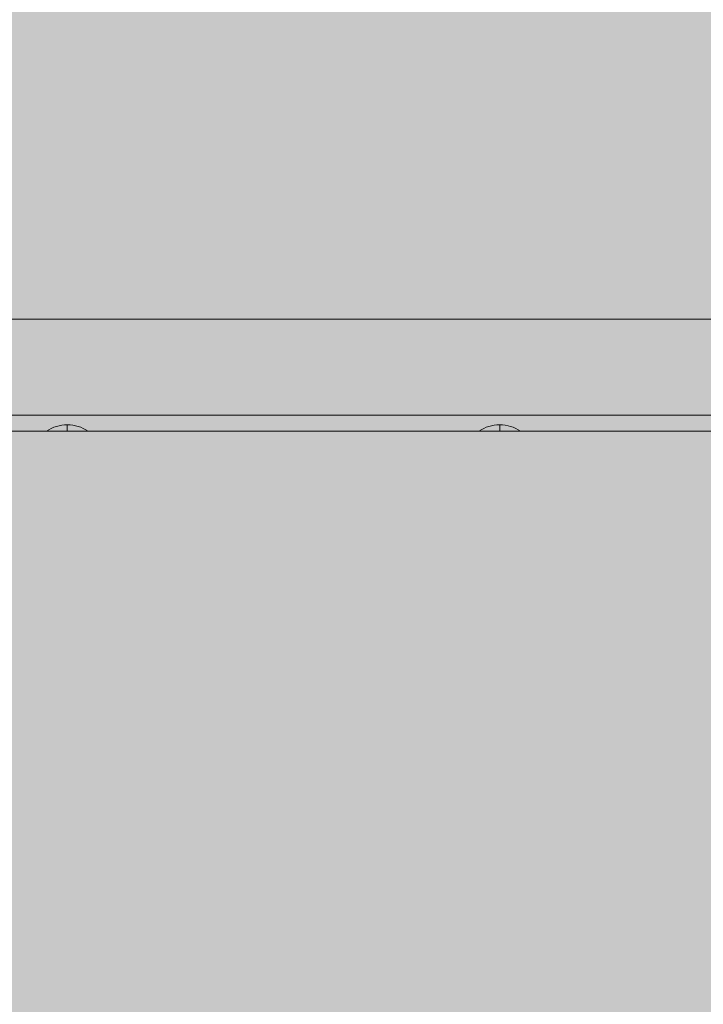
# Model space of a CAD drawing. Units: millimetres. Extents: x -2857 to 4893, y -6100 to 850.
# Drawn here: x 2423 to 2636, y -2510 to -2203 of the extents above; entities that cross this region are included whole.
import ezdxf

# ---------------------------------------------------------------- set-up
doc = ezdxf.new("R2010")
doc.units = ezdxf.units.MM
doc.header["$MEASUREMENT"] = 0
doc.layers.add('elevate_[ID]_3_[Material]_Unchanged_[Source]_Cell - Level 25', color=7, linetype='Continuous', lineweight=0)
doc.layers.add('Level 8', color=18, linetype='Continuous', lineweight=0)

# ---------------------------------------------------------------- blocks, each defined once
blk = doc.blocks.new('From Smart Solid_37')
at = {"layer": 'elevate_[ID]_3_[Material]_Unchanged_[Source]_Cell - Level 25', "color": 250, "linetype": 'Continuous', "lineweight": 13}
for p, q in [((350, 2.5), (-350, 2.5)), ((350, -2.5), (-350, -2.5))]:
    blk.add_line(p, q, dxfattribs=at)
blk = doc.blocks.new('From Smart Solid_49')
at = {"layer": 'elevate_[ID]_3_[Material]_Unchanged_[Source]_Cell - Level 25', "color": 250, "linetype": 'Continuous', "lineweight": 13}
for p, q in [((0, 1), (0, -1)), ((0, -1), (0, 1)), ((-6.5, -1), (6.5, -1))]:
    blk.add_line(p, q, dxfattribs=at)
blk.add_arc((0, -10.56), 11.56, 90, 124.2055, dxfattribs=at)
at = {"layer": 'elevate_[ID]_3_[Material]_Unchanged_[Source]_Cell - Level 25', "color": 250, "linetype": 'Continuous', "lineweight": 13, "extrusion": (0, 0, -1)}
blk.add_arc((0, -10.56), 11.56, 90, 124.2055, dxfattribs=at)
blk = doc.blocks.new('From Smart Solid_50')
at = {"layer": 'elevate_[ID]_3_[Material]_Unchanged_[Source]_Cell - Level 25', "color": 250, "linetype": 'Continuous', "lineweight": 13}
for p, q in [((0, 1), (0, -1)), ((0, -1), (0, 1)), ((-6.5, -1), (6.5, -1))]:
    blk.add_line(p, q, dxfattribs=at)
blk.add_arc((0, -10.56), 11.56, 90, 124.2055, dxfattribs=at)
at = {"layer": 'elevate_[ID]_3_[Material]_Unchanged_[Source]_Cell - Level 25', "color": 250, "linetype": 'Continuous', "lineweight": 13, "extrusion": (0, 0, -1)}
blk.add_arc((0, -10.56), 11.56, 90, 124.2055, dxfattribs=at)
blk = doc.blocks.new('From Smart Solid_70')
at = {"layer": 'elevate_[ID]_3_[Material]_Unchanged_[Source]_Cell - Level 25', "color": 250, "linetype": 'Continuous', "lineweight": 13}
for p, q in [((350, 2.5), (-350, 2.5)), ((350, -2.5), (-350, -2.5)), ((-350, -2.5), (350, -2.5)), ((6.5, -2.5), (-6.5, -2.5)), ((141.5, -2.5), (128.5, -2.5))]:
    blk.add_line(p, q, dxfattribs=at)
blk = doc.blocks.new('elevate_1')
at = {"layer": 'elevate_[ID]_3_[Material]_Unchanged_[Source]_Cell - Level 25', "linetype": 'Continuous', "lineweight": 13, "extrusion": (0, 0, -1)}
blk.add_hatch(color=250, dxfattribs=at).paths.add_polyline_path([(-2817.5, -1596.49), (-2817.5, -2296.49), (-2787.5, -2296.49), (-2787.5, -2326.49), (-2087.5, -2326.49), (-2087.5, -2296.49), (-2057.5, -2296.49), (-2057.5, -1596.49), (-2087.5, -1596.49), (-2087.5, -1566.49), (-2787.5, -1566.49), (-2787.5, -1596.49)], flags=0)
at = {"layer": 'elevate_[ID]_3_[Material]_Unchanged_[Source]_Cell - Level 25', "color": 250, "linetype": 'Continuous', "lineweight": 13, "flags": 128}
for points in [[(2817.5, -1596.49), (2817.5, -2296.49), (2787.5, -2296.49), (2787.5, -2326.49), (2087.5, -2326.49), (2087.5, -2296.49), (2057.5, -2296.49), (2057.5, -1596.49), (2087.5, -1596.49), (2087.5, -1566.49), (2787.5, -1566.49), (2787.5, -1596.49)], [(2787.5, -2326.49), (2087.5, -2326.49), (2087.5, -2296.49), (2787.5, -2296.49)]]:
    blk.add_lwpolyline(points, close=True, dxfattribs=at)
at = {"layer": 'elevate_[ID]_3_[Material]_Unchanged_[Source]_Cell - Level 25', "color": 250, "linetype": 'Continuous', "lineweight": 13}
blk.add_solid([(2787.5, -2326.49), (2087.5, -2326.49), (2787.5, -2296.49), (2087.5, -2296.49)], dxfattribs=at)
for name, p in [('From Smart Solid_37', (2437.5, -2328.99)), ('From Smart Solid_70', (2437.5, -2328.99)), ('From Smart Solid_50', (2437.5, -2330.49)), ('From Smart Solid_49', (2572.5, -2330.49))]:
    blk.add_blockref(name, p, dxfattribs=at)

msp = doc.modelspace()

# ---------------------------------------------------------------- linework, layer by layer
at = {"layer": 'Level 8', "color": 98, "linetype": 'Continuous', "lineweight": 0, "extrusion": (0, 0, -1)}
msp.add_solid([(2857.02, 850.14), (-4542.98, 850.14), (2857.02, -5749.86), (-4542.98, -5749.86)], dxfattribs=at)

# ---------------------------------------------------------------- block references
at = {"layer": 'Level 8', "color": 7, "linetype": 'Continuous', "lineweight": 0}
msp.add_blockref('elevate_1', (0, 0), dxfattribs=at)

doc.saveas('drawing.dxf')
